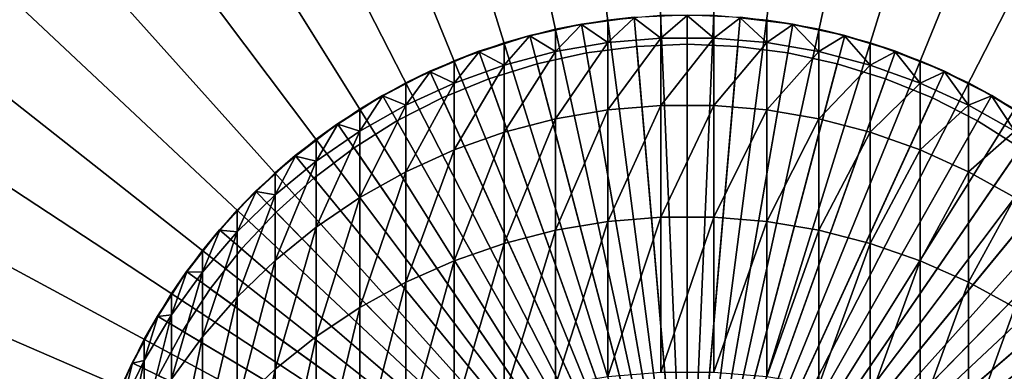
# Model space of a CAD drawing. Extents: x -22 to 74, y -175 to 22.
# Drawn here: x -10 to 5, y 4 to 9 of the extents above; entities that cross this region are included whole.
import ezdxf

# ---------------------------------------------------------------- set-up
doc = ezdxf.new("R2010")
doc.units = 0
doc.header["$MEASUREMENT"] = 0
for name, color, linetype in [('L1', 7, 'Continuous'), ('L6', 7, 'Continuous'), ('L7', 7, 'Continuous')]:
    doc.layers.add(name, color=color, linetype=linetype)

msp = doc.modelspace()

# ---------------------------------------------------------------- linework, layer by layer
at = {"layer": 'L1', "color": 7}
for points in [[(-1.627285, 9.359591, 109.2), (-1.625778, 9.350925, 218.2), (-0.816666, 9.464833, 109.2)], [(0, 0, 109.2), (-1.627285, 9.359591, 109.2), (-0.816666, 9.464833, 109.2)], [(-0.816666, 9.464833, 109.2), (-1.625778, 9.350925, 218.2), (-1.223108, 9.420934, 218.2)], [(-1.223108, 9.075021, 226.167), (-1.223108, 9.420934, 218.2), (-1.625778, 9.350925, 218.2)], [(-0.816666, 9.464833, 109.2), (-1.223108, 9.420934, 218.2), (-0.81591, 9.456069, 218.2)], [(-0.408711, 9.145026, 226.1731), (-0.81591, 9.456069, 218.2), (-1.223108, 9.075021, 226.167)], [(-0.81591, 9.456069, 218.2), (-1.223108, 9.420934, 218.2), (-1.223108, 9.075021, 226.167)], [(0, 0, 109.2), (-0.816666, 9.464833, 109.2), (0, 9.5, 109.2)], [(-0.408711, 9.145026, 226.1731), (-0.408711, 9.491204, 218.2), (-0.81591, 9.456069, 218.2)], [(0.408711, 9.145026, 226.1731), (0, 9.491204, 218.2), (-0.408711, 9.145026, 226.1731)], [(0, 9.491204, 218.2), (-0.408711, 9.491204, 218.2), (-0.408711, 9.145026, 226.1731)], [(0, 9.5, 109.2), (0.816666, 9.464833, 109.2), (0, 0, 109.2)], [(0.408711, 9.145026, 226.1731), (0.408711, 9.491204, 218.2), (0, 9.491204, 218.2)], [(0, 0, 109.2), (0.816666, 9.464833, 109.2), (1.627285, 9.359591, 109.2)], [(0.81591, 9.456069, 218.2), (0.408711, 9.491204, 218.2), (0.408711, 9.145026, 226.1731)], [(1.223108, 9.075021, 226.167), (0.81591, 9.456069, 218.2), (0.408711, 9.145026, 226.1731)], [(1.627285, 9.359591, 109.2), (0.816666, 9.464833, 109.2), (0.81591, 9.456069, 218.2)], [(1.223108, 9.075021, 226.167), (1.223108, 9.420934, 218.2), (0.81591, 9.456069, 218.2)], [(0.81591, 9.456069, 218.2), (1.223108, 9.420934, 218.2), (1.627285, 9.359591, 109.2)], [(1.625778, 9.350925, 218.2), (1.223108, 9.420934, 218.2), (1.223108, 9.075021, 226.167)], [(1.627285, 9.359591, 109.2), (1.223108, 9.420934, 218.2), (1.625778, 9.350925, 218.2)], [(-1.627285, 9.359591, 109.2), (-2.425856, 9.185054, 109.2), (-2.42361, 9.17655, 218.2)], [(-2.425856, 9.185054, 109.2), (-1.627285, 9.359591, 109.2), (0, 0, 109.2)], [(-2.42361, 9.17655, 218.2), (-2.028449, 9.280915, 218.2), (-1.627285, 9.359591, 109.2)], [(-2.028449, 8.935529, 226.1549), (-2.028449, 9.280915, 218.2), (-2.42361, 9.17655, 218.2)], [(-1.627285, 9.359591, 109.2), (-2.028449, 9.280915, 218.2), (-1.625778, 9.350925, 218.2)], [(-1.223108, 9.075021, 226.167), (-1.625778, 9.350925, 218.2), (-2.028449, 8.935529, 226.1549)], [(-1.625778, 9.350925, 218.2), (-2.028449, 9.280915, 218.2), (-2.028449, 8.935529, 226.1549)], [(0, 0, 109.2), (1.627285, 9.359591, 109.2), (2.425856, 9.185054, 109.2)], [(2.028449, 8.935529, 226.1549), (1.625778, 9.350925, 218.2), (1.223108, 9.075021, 226.167)], [(1.627285, 9.359591, 109.2), (1.625778, 9.350925, 218.2), (2.425856, 9.185054, 109.2)], [(2.028449, 8.935529, 226.1549), (2.028449, 9.280915, 218.2), (1.625778, 9.350925, 218.2)], [(2.425856, 9.185054, 109.2), (1.625778, 9.350925, 218.2), (2.028449, 9.280915, 218.2)], [(2.42361, 9.17655, 218.2), (2.028449, 9.280915, 218.2), (2.028449, 8.935529, 226.1549)], [(2.425856, 9.185054, 109.2), (2.028449, 9.280915, 218.2), (2.42361, 9.17655, 218.2)], [(-3.206467, 8.942515, 109.2), (-3.203499, 8.934235, 218.2), (-2.425856, 9.185054, 109.2)], [(0, 0, 109.2), (-3.206467, 8.942515, 109.2), (-2.425856, 9.185054, 109.2)], [(-2.425856, 9.185054, 109.2), (-3.203499, 8.934235, 218.2), (-2.818772, 9.072185, 218.2)], [(-2.425856, 9.185054, 109.2), (-2.818772, 9.072185, 218.2), (-2.42361, 9.17655, 218.2)], [(-2.028449, 8.935529, 226.1549), (-2.42361, 9.17655, 218.2), (-2.818772, 8.727583, 226.1368)], [(-2.42361, 9.17655, 218.2), (-2.818772, 9.072185, 218.2), (-2.818772, 8.727583, 226.1368)], [(-0.408711, 8.109097, 234.0862), (-0.408711, 9.145026, 226.1731), (-1.223108, 8.039883, 234.0741)], [(-1.223108, 8.039883, 234.0741), (-0.408711, 9.145026, 226.1731), (-1.223108, 9.075021, 226.167)], [(0.408711, 8.109097, 234.0862), (0.408711, 9.145026, 226.1731), (-0.408711, 8.109097, 234.0862)], [(-0.408711, 8.109097, 234.0862), (0.408711, 9.145026, 226.1731), (-0.408711, 9.145026, 226.1731)], [(2.425856, 9.185054, 109.2), (3.206467, 8.942515, 109.2), (0, 0, 109.2)], [(0.408711, 8.109097, 234.0862), (1.223108, 9.075021, 226.167), (0.408711, 9.145026, 226.1731)], [(2.818772, 8.727583, 226.1368), (2.42361, 9.17655, 218.2), (2.028449, 8.935529, 226.1549)], [(3.206467, 8.942515, 109.2), (2.425856, 9.185054, 109.2), (2.42361, 9.17655, 218.2)], [(2.818772, 8.727583, 226.1368), (2.818772, 9.072185, 218.2), (2.42361, 9.17655, 218.2)], [(2.42361, 9.17655, 218.2), (2.818772, 9.072185, 218.2), (3.206467, 8.942515, 109.2)], [(-2.818772, 8.727583, 226.1368), (-2.818772, 9.072185, 218.2), (-3.203499, 8.934235, 218.2)], [(-1.223108, 8.039883, 234.0741), (-1.223108, 9.075021, 226.167), (-2.028449, 7.901968, 234.0499)], [(-2.028449, 7.901968, 234.0499), (-1.223108, 9.075021, 226.167), (-2.028449, 8.935529, 226.1549)], [(1.223108, 8.039883, 234.0741), (1.223108, 9.075021, 226.167), (0.408711, 8.109097, 234.0862)], [(1.223108, 8.039883, 234.0741), (2.028449, 8.935529, 226.1549), (1.223108, 9.075021, 226.167)], [(3.203499, 8.934235, 218.2), (2.818772, 9.072185, 218.2), (2.818772, 8.727583, 226.1368)], [(3.206467, 8.942515, 109.2), (2.818772, 9.072185, 218.2), (3.203499, 8.934235, 218.2)], [(-3.206467, 8.942515, 109.2), (-3.963339, 8.633767, 109.2), (-3.95967, 8.625774, 218.2)], [(0, 0, 109.2), (-3.963339, 8.633767, 109.2), (-3.206467, 8.942515, 109.2)], [(-3.95967, 8.625774, 218.2), (-3.588226, 8.796286, 218.2), (-3.206467, 8.942515, 109.2)], [(-3.588226, 8.452723, 226.1129), (-3.588226, 8.796286, 218.2), (-3.95967, 8.625774, 218.2)], [(-3.206467, 8.942515, 109.2), (-3.588226, 8.796286, 218.2), (-3.203499, 8.934235, 218.2)], [(-2.818772, 8.727583, 226.1368), (-3.203499, 8.934235, 218.2), (-3.588226, 8.452723, 226.1129)], [(-3.203499, 8.934235, 218.2), (-3.588226, 8.796286, 218.2), (-3.588226, 8.452723, 226.1129)], [(-2.028449, 7.901968, 234.0499), (-2.028449, 8.935529, 226.1549), (-2.818772, 7.696373, 234.0139)], [(-2.818772, 7.696373, 234.0139), (-2.028449, 8.935529, 226.1549), (-2.818772, 8.727583, 226.1368)], [(0, 0, 109.2), (3.206467, 8.942515, 109.2), (3.963339, 8.633767, 109.2)], [(2.028449, 7.901968, 234.0499), (2.028449, 8.935529, 226.1549), (1.223108, 8.039883, 234.0741)], [(2.028449, 7.901968, 234.0499), (2.818772, 8.727583, 226.1368), (2.028449, 8.935529, 226.1549)], [(3.588226, 8.452723, 226.1129), (3.203499, 8.934235, 218.2), (2.818772, 8.727583, 226.1368)], [(3.206467, 8.942515, 109.2), (3.203499, 8.934235, 218.2), (3.963339, 8.633767, 109.2)], [(3.588226, 8.452723, 226.1129), (3.588226, 8.796286, 218.2), (3.203499, 8.934235, 218.2)], [(3.963339, 8.633767, 109.2), (3.203499, 8.934235, 218.2), (3.588226, 8.796286, 218.2)], [(3.95967, 8.625774, 218.2), (3.588226, 8.796286, 218.2), (3.588226, 8.452723, 226.1129)], [(3.963339, 8.633767, 109.2), (3.588226, 8.796286, 218.2), (3.95967, 8.625774, 218.2)], [(-2.818772, 7.696373, 234.0139), (-2.818772, 8.727583, 226.1368), (-3.588226, 7.42462, 233.9662)], [(-3.588226, 7.42462, 233.9662), (-2.818772, 8.727583, 226.1368), (-3.588226, 8.452723, 226.1129)], [(2.818772, 7.696373, 234.0139), (2.818772, 8.727583, 226.1368), (2.028449, 7.901968, 234.0499)], [(2.818772, 7.696373, 234.0139), (3.588226, 8.452723, 226.1129), (2.818772, 8.727583, 226.1368)], [(-4.690868, 8.261099, 109.2), (-4.686525, 8.253451, 218.2), (-3.963339, 8.633767, 109.2)], [(-4.690868, 8.261099, 109.2), (-3.963339, 8.633767, 109.2), (0, 0, 109.2)], [(-3.963339, 8.633767, 109.2), (-4.686525, 8.253451, 218.2), (-4.331114, 8.455262, 218.2)], [(-3.963339, 8.633767, 109.2), (-4.331114, 8.455262, 218.2), (-3.95967, 8.625774, 218.2)], [(-3.588226, 8.452723, 226.1129), (-3.95967, 8.625774, 218.2), (-4.331114, 8.112982, 226.0833)], [(-3.95967, 8.625774, 218.2), (-4.331114, 8.455262, 218.2), (-4.331114, 8.112982, 226.0833)], [(0, 0, 109.2), (3.963339, 8.633767, 109.2), (4.690868, 8.261099, 109.2)], [(4.331114, 8.112982, 226.0833), (3.95967, 8.625774, 218.2), (3.588226, 8.452723, 226.1129)], [(4.690868, 8.261099, 109.2), (3.963339, 8.633767, 109.2), (3.95967, 8.625774, 218.2)], [(4.331114, 8.112982, 226.0833), (4.331114, 8.455262, 218.2), (3.95967, 8.625774, 218.2)], [(3.95967, 8.625774, 218.2), (4.331114, 8.455262, 218.2), (4.690868, 8.261099, 109.2)], [(-4.331114, 8.112982, 226.0833), (-4.331114, 8.455262, 218.2), (-4.686525, 8.253451, 218.2)], [(-3.588226, 7.42462, 233.9662), (-3.588226, 8.452723, 226.1129), (-4.331114, 7.088719, 233.9074)], [(-4.331114, 7.088719, 233.9074), (-3.588226, 8.452723, 226.1129), (-4.331114, 8.112982, 226.0833)], [(3.588226, 7.42462, 233.9662), (3.588226, 8.452723, 226.1129), (2.818772, 7.696373, 234.0139)], [(3.588226, 7.42462, 233.9662), (4.331114, 8.112982, 226.0833), (3.588226, 8.452723, 226.1129)], [(4.686525, 8.253451, 218.2), (4.331114, 8.455262, 218.2), (4.331114, 8.112982, 226.0833)], [(4.690868, 8.261099, 109.2), (4.331114, 8.455262, 218.2), (4.686525, 8.253451, 218.2)], [(-4.690868, 8.261099, 109.2), (-5.383667, 7.827269, 109.2), (-5.378682, 7.820021, 218.2)], [(0, 0, 109.2), (-5.383667, 7.827269, 109.2), (-4.690868, 8.261099, 109.2)], [(-5.378682, 7.820021, 218.2), (-5.041935, 8.051638, 218.2), (-4.690868, 8.261099, 109.2)], [(-4.690868, 8.261099, 109.2), (-5.041935, 8.051638, 218.2), (-4.686525, 8.253451, 218.2)], [(-4.331114, 8.112982, 226.0833), (-4.686525, 8.253451, 218.2), (-5.041935, 7.710878, 226.0484)], [(-4.686525, 8.253451, 218.2), (-5.041935, 8.051638, 218.2), (-5.041935, 7.710878, 226.0484)], [(4.690868, 8.261099, 109.2), (5.383667, 7.827269, 109.2), (0, 0, 109.2)], [(5.041935, 7.710878, 226.0484), (4.686525, 8.253451, 218.2), (4.331114, 8.112982, 226.0833)], [(4.690868, 8.261099, 109.2), (4.686525, 8.253451, 218.2), (5.383667, 7.827269, 109.2)], [(5.041935, 7.710878, 226.0484), (5.041935, 8.051638, 218.2), (4.686525, 8.253451, 218.2)], [(5.383667, 7.827269, 109.2), (4.686525, 8.253451, 218.2), (5.041935, 8.051638, 218.2)], [(-5.041935, 7.710878, 226.0484), (-5.041935, 8.051638, 218.2), (-5.378682, 7.820021, 218.2)], [(-4.331114, 7.088719, 233.9074), (-4.331114, 8.112982, 226.0833), (-5.041935, 6.691161, 233.8376)], [(-5.041935, 6.691161, 233.8376), (-4.331114, 8.112982, 226.0833), (-5.041935, 7.710878, 226.0484)], [(-1.223108, 6.323313, 241.8617), (-1.223108, 8.039883, 234.0741), (-2.028449, 6.188013, 241.8257)], [(-2.028449, 6.188013, 241.8257), (-1.223108, 8.039883, 234.0741), (-2.028449, 7.901968, 234.0499)], [(-0.408711, 6.391215, 241.8798), (-0.408711, 8.109097, 234.0862), (-1.223108, 6.323313, 241.8617)], [(-1.223108, 6.323313, 241.8617), (-0.408711, 8.109097, 234.0862), (-1.223108, 8.039883, 234.0741)], [(0.408711, 6.391215, 241.8798), (0.408711, 8.109097, 234.0862), (-0.408711, 6.391215, 241.8798)], [(-0.408711, 6.391215, 241.8798), (0.408711, 8.109097, 234.0862), (-0.408711, 8.109097, 234.0862)], [(0.408711, 6.391215, 241.8798), (1.223108, 8.039883, 234.0741), (0.408711, 8.109097, 234.0862)], [(1.223108, 6.323313, 241.8617), (1.223108, 8.039883, 234.0741), (0.408711, 6.391215, 241.8798)], [(1.223108, 6.323313, 241.8617), (2.028449, 7.901968, 234.0499), (1.223108, 8.039883, 234.0741)], [(4.331114, 7.088719, 233.9074), (4.331114, 8.112982, 226.0833), (3.588226, 7.42462, 233.9662)], [(4.331114, 7.088719, 233.9074), (5.041935, 7.710878, 226.0484), (4.331114, 8.112982, 226.0833)], [(-2.028449, 6.188013, 241.8257), (-2.028449, 7.901968, 234.0499), (-2.818772, 5.986315, 241.772)], [(-2.818772, 5.986315, 241.772), (-2.028449, 7.901968, 234.0499), (-2.818772, 7.696373, 234.0139)], [(2.028449, 6.188013, 241.8257), (2.028449, 7.901968, 234.0499), (1.223108, 6.323313, 241.8617)], [(2.028449, 6.188013, 241.8257), (2.818772, 7.696373, 234.0139), (2.028449, 7.901968, 234.0499)], [(-6.036607, 7.335488, 109.2), (-6.031018, 7.328696, 218.2), (-5.383667, 7.827269, 109.2)], [(0, 0, 109.2), (-6.036607, 7.335488, 109.2), (-5.383667, 7.827269, 109.2)], [(-5.383667, 7.827269, 109.2), (-6.031018, 7.328696, 218.2), (-5.715428, 7.588404, 218.2)], [(-5.383667, 7.827269, 109.2), (-5.715428, 7.588404, 218.2), (-5.378682, 7.820021, 218.2)], [(-5.041935, 7.710878, 226.0484), (-5.378682, 7.820021, 218.2), (-5.715428, 7.249387, 226.0082)], [(-5.378682, 7.820021, 218.2), (-5.715428, 7.588404, 218.2), (-5.715428, 7.249387, 226.0082)], [(0, 0, 109.2), (5.383667, 7.827269, 109.2), (6.036607, 7.335488, 109.2)], [(-5.715428, 7.249387, 226.0082), (-5.715428, 7.588404, 218.2), (-6.031018, 7.328696, 218.2)], [(-5.041935, 6.691161, 233.8376), (-5.041935, 7.710878, 226.0484), (-5.715428, 6.234886, 233.7576)], [(-5.715428, 6.234886, 233.7576), (-5.041935, 7.710878, 226.0484), (-5.715428, 7.249387, 226.0082)], [(-2.818772, 5.986315, 241.772), (-2.818772, 7.696373, 234.0139), (-3.588226, 5.719714, 241.7009)], [(-3.588226, 5.719714, 241.7009), (-2.818772, 7.696373, 234.0139), (-3.588226, 7.42462, 233.9662)], [(2.818772, 5.986315, 241.772), (2.818772, 7.696373, 234.0139), (2.028449, 6.188013, 241.8257)], [(2.818772, 5.986315, 241.772), (3.588226, 7.42462, 233.9662), (2.818772, 7.696373, 234.0139)], [(5.041935, 6.691161, 233.8376), (5.041935, 7.710878, 226.0484), (4.331114, 7.088719, 233.9074)], [(-6.036607, 7.335488, 109.2), (-6.644854, 6.789397, 109.2), (-6.638702, 6.783111, 218.2)], [(-6.644854, 6.789397, 109.2), (-6.036607, 7.335488, 109.2), (0, 0, 109.2)], [(-6.638702, 6.783111, 218.2), (-6.346607, 7.068987, 218.2), (-6.036607, 7.335488, 109.2)], [(-6.036607, 7.335488, 109.2), (-6.346607, 7.068987, 218.2), (-6.031018, 7.328696, 218.2)], [(-5.715428, 7.249387, 226.0082), (-6.031018, 7.328696, 218.2), (-6.346607, 6.731925, 225.9632)], [(-6.031018, 7.328696, 218.2), (-6.346607, 7.068987, 218.2), (-6.346607, 6.731925, 225.9632)], [(-3.588226, 5.719714, 241.7009), (-3.588226, 7.42462, 233.9662), (-4.331114, 5.390183, 241.6131)], [(-4.331114, 5.390183, 241.6131), (-3.588226, 7.42462, 233.9662), (-4.331114, 7.088719, 233.9074)], [(0, 0, 109.2), (6.036607, 7.335488, 109.2), (6.644854, 6.789397, 109.2)], [(3.588226, 5.719714, 241.7009), (3.588226, 7.42462, 233.9662), (2.818772, 5.986315, 241.772)], [(3.588226, 5.719714, 241.7009), (4.331114, 7.088719, 233.9074), (3.588226, 7.42462, 233.9662)], [(-5.715428, 6.234886, 233.7576), (-5.715428, 7.249387, 226.0082), (-6.346607, 5.723273, 233.668)], [(-6.346607, 5.723273, 233.668), (-5.715428, 7.249387, 226.0082), (-6.346607, 6.731925, 225.9632)], [(-6.346607, 6.731925, 225.9632), (-6.346607, 7.068987, 218.2), (-6.638702, 6.783111, 218.2)], [(-4.331114, 5.390183, 241.6131), (-4.331114, 7.088719, 233.9074), (-5.041935, 5.000161, 241.5092)], [(-5.041935, 5.000161, 241.5092), (-4.331114, 7.088719, 233.9074), (-5.041935, 6.691161, 233.8376)], [(4.331114, 5.390183, 241.6131), (4.331114, 7.088719, 233.9074), (3.588226, 5.719714, 241.7009)], [(4.331114, 5.390183, 241.6131), (5.041935, 6.691161, 233.8376), (4.331114, 7.088719, 233.9074)], [(-7.203905, 6.19304, 109.2), (-7.197235, 6.187306, 218.2), (-6.644854, 6.789397, 109.2)], [(0, 0, 109.2), (-7.203905, 6.19304, 109.2), (-6.644854, 6.789397, 109.2)], [(-6.644854, 6.789397, 109.2), (-7.197235, 6.187306, 218.2), (-6.930797, 6.497235, 218.2)], [(-6.644854, 6.789397, 109.2), (-6.930797, 6.497235, 218.2), (-6.638702, 6.783111, 218.2)], [(-6.346607, 6.731925, 225.9632), (-6.638702, 6.783111, 218.2), (-6.930797, 6.162323, 225.9136)], [(-6.638702, 6.783111, 218.2), (-6.930797, 6.497235, 218.2), (-6.930797, 6.162323, 225.9136)], [(-6.346607, 5.723273, 233.668), (-6.346607, 6.731925, 225.9632), (-6.930797, 5.16011, 233.5692)], [(-6.930797, 5.16011, 233.5692), (-6.346607, 6.731925, 225.9632), (-6.930797, 6.162323, 225.9136)], [(-5.041935, 5.000161, 241.5092), (-5.041935, 6.691161, 233.8376), (-5.715428, 4.552537, 241.39)], [(-5.715428, 4.552537, 241.39), (-5.041935, 6.691161, 233.8376), (-5.715428, 6.234886, 233.7576)], [(6.644854, 6.789397, 109.2), (7.203905, 6.19304, 109.2), (0, 0, 109.2)], [(5.041935, 5.000161, 241.5092), (5.041935, 6.691161, 233.8376), (4.331114, 5.390183, 241.6131)], [(-6.930797, 6.162323, 225.9136), (-6.930797, 6.497235, 218.2), (-7.197235, 6.187306, 218.2)], [(-0.408711, 4.004308, 249.4951), (-0.408711, 6.391215, 241.8798), (-1.223108, 3.938229, 249.4712)], [(-1.223108, 3.938229, 249.4712), (-0.408711, 6.391215, 241.8798), (-1.223108, 6.323313, 241.8617)], [(0.408711, 4.004308, 249.4951), (0.408711, 6.391215, 241.8798), (-0.408711, 4.004308, 249.4951)], [(-0.408711, 4.004308, 249.4951), (0.408711, 6.391215, 241.8798), (-0.408711, 6.391215, 241.8798)], [(0.408711, 4.004308, 249.4951), (1.223108, 6.323313, 241.8617), (0.408711, 6.391215, 241.8798)], [(-5.715428, 4.552537, 241.39), (-5.715428, 6.234886, 233.7576), (-6.346607, 4.050624, 241.2563)], [(-6.346607, 4.050624, 241.2563), (-5.715428, 6.234886, 233.7576), (-6.346607, 5.723273, 233.668)], [(-1.223108, 3.938229, 249.4712), (-1.223108, 6.323313, 241.8617), (-2.028449, 3.806562, 249.4236)], [(-2.028449, 3.806562, 249.4236), (-1.223108, 6.323313, 241.8617), (-2.028449, 6.188013, 241.8257)], [(1.223108, 3.938229, 249.4712), (1.223108, 6.323313, 241.8617), (0.408711, 4.004308, 249.4951)], [(1.223108, 3.938229, 249.4712), (2.028449, 6.188013, 241.8257), (1.223108, 6.323313, 241.8617)], [(-7.203905, 6.19304, 109.2), (-7.709621, 5.550832, 109.2), (-7.702483, 5.545693, 218.2)], [(0, 0, 109.2), (-7.709621, 5.550832, 109.2), (-7.203905, 6.19304, 109.2)], [(-7.702483, 5.545693, 218.2), (-7.463674, 5.877378, 218.2), (-7.203905, 6.19304, 109.2)], [(-7.203905, 6.19304, 109.2), (-7.463674, 5.877378, 218.2), (-7.197235, 6.187306, 218.2)], [(-6.930797, 6.162323, 225.9136), (-7.197235, 6.187306, 218.2), (-7.463674, 5.5448, 225.8599)], [(-7.197235, 6.187306, 218.2), (-7.463674, 5.877378, 218.2), (-7.463674, 5.5448, 225.8599)], [(-6.930797, 5.16011, 233.5692), (-6.930797, 6.162323, 225.9136), (-7.463674, 4.549567, 233.4622)], [(-7.463674, 4.549567, 233.4622), (-6.930797, 6.162323, 225.9136), (-7.463674, 5.5448, 225.8599)], [(-2.028449, 3.806562, 249.4236), (-2.028449, 6.188013, 241.8257), (-2.818772, 3.61028, 249.3526)], [(-2.818772, 3.61028, 249.3526), (-2.028449, 6.188013, 241.8257), (-2.818772, 5.986315, 241.772)], [(0, 0, 109.2), (7.203905, 6.19304, 109.2), (7.709621, 5.550832, 109.2)], [(2.028449, 3.806562, 249.4236), (2.028449, 6.188013, 241.8257), (1.223108, 3.938229, 249.4712)], [(2.028449, 3.806562, 249.4236), (2.818772, 5.986315, 241.772), (2.028449, 6.188013, 241.8257)], [(-2.818772, 3.61028, 249.3526), (-2.818772, 5.986315, 241.772), (-3.588226, 3.350838, 249.2587)], [(-3.588226, 3.350838, 249.2587), (-2.818772, 5.986315, 241.772), (-3.588226, 5.719714, 241.7009)], [(2.818772, 3.61028, 249.3526), (2.818772, 5.986315, 241.772), (2.028449, 3.806562, 249.4236)], [(2.818772, 3.61028, 249.3526), (3.588226, 5.719714, 241.7009), (2.818772, 5.986315, 241.772)], [(-7.463674, 5.5448, 225.8599), (-7.463674, 5.877378, 218.2), (-7.702483, 5.545693, 218.2)], [(-6.346607, 4.050624, 241.2563), (-6.346607, 5.723273, 233.668), (-6.930797, 3.498138, 241.1091)], [(-6.930797, 3.498138, 241.1091), (-6.346607, 5.723273, 233.668), (-6.930797, 5.16011, 233.5692)], [(-3.588226, 3.350838, 249.2587), (-3.588226, 5.719714, 241.7009), (-4.331114, 3.030155, 249.1427)], [(-4.331114, 3.030155, 249.1427), (-3.588226, 5.719714, 241.7009), (-4.331114, 5.390183, 241.6131)], [(3.588226, 3.350838, 249.2587), (3.588226, 5.719714, 241.7009), (2.818772, 3.61028, 249.3526)], [(3.588226, 3.350838, 249.2587), (4.331114, 5.390183, 241.6131), (3.588226, 5.719714, 241.7009)], [(-8.158257, 4.867529, 109.2), (-8.150704, 4.863021, 218.2), (-7.709621, 5.550832, 109.2)], [(-8.158257, 4.867529, 109.2), (-7.709621, 5.550832, 109.2), (0, 0, 109.2)], [(-7.709621, 5.550832, 109.2), (-8.150704, 4.863021, 218.2), (-7.941292, 5.214008, 218.2)], [(-7.709621, 5.550832, 109.2), (-7.941292, 5.214008, 218.2), (-7.702483, 5.545693, 218.2)], [(-7.463674, 5.5448, 225.8599), (-7.702483, 5.545693, 218.2), (-7.941292, 4.883926, 225.8024)], [(-7.702483, 5.545693, 218.2), (-7.941292, 5.214008, 218.2), (-7.941292, 4.883926, 225.8024)], [(-7.463674, 4.549567, 233.4622), (-7.463674, 5.5448, 225.8599), (-7.941292, 3.896163, 233.3476)], [(-7.941292, 3.896163, 233.3476), (-7.463674, 5.5448, 225.8599), (-7.941292, 4.883926, 225.8024)], [(0, 0, 109.2), (7.709621, 5.550832, 109.2), (8.158257, 4.867529, 109.2)], [(-4.331114, 3.030155, 249.1427), (-4.331114, 5.390183, 241.6131), (-5.041935, 2.650606, 249.0054)], [(-5.041935, 2.650606, 249.0054), (-4.331114, 5.390183, 241.6131), (-5.041935, 5.000161, 241.5092)], [(4.331114, 3.030155, 249.1427), (4.331114, 5.390183, 241.6131), (3.588226, 3.350838, 249.2587)], [(4.331114, 3.030155, 249.1427), (5.041935, 5.000161, 241.5092), (4.331114, 5.390183, 241.6131)], [(-7.941292, 4.883926, 225.8024), (-7.941292, 5.214008, 218.2), (-8.150704, 4.863021, 218.2)], [(-6.930797, 3.498138, 241.1091), (-6.930797, 5.16011, 233.5692), (-7.463674, 2.89917, 240.9496)], [(-7.463674, 2.89917, 240.9496), (-6.930797, 5.16011, 233.5692), (-7.463674, 4.549567, 233.4622)], [(-8.158257, 4.867529, 109.2), (-8.546493, 4.148187, 109.2), (-8.53858, 4.144346, 218.2)], [(0, 0, 109.2), (-8.546493, 4.148187, 109.2), (-8.158257, 4.867529, 109.2)], [(-8.53858, 4.144346, 218.2), (-8.360116, 4.512035, 218.2), (-8.158257, 4.867529, 109.2)], [(-7.941292, 4.883926, 225.8024), (-8.150704, 4.863021, 218.2), (-8.360116, 4.184594, 225.7416)], [(-7.941292, 3.896163, 233.3476), (-7.941292, 4.883926, 225.8024), (-8.360116, 3.204737, 233.2264)], [(-8.360116, 3.204737, 233.2264), (-7.941292, 4.883926, 225.8024), (-8.360116, 4.184594, 225.7416)], [(-8.158257, 4.867529, 109.2), (-8.360116, 4.512035, 218.2), (-8.150704, 4.863021, 218.2)], [(-8.150704, 4.863021, 218.2), (-8.360116, 4.512035, 218.2), (-8.360116, 4.184594, 225.7416)], [(-5.041935, 2.650606, 249.0054), (-5.041935, 5.000161, 241.5092), (-5.715428, 2.215002, 248.8478)], [(-5.715428, 2.215002, 248.8478), (-5.041935, 5.000161, 241.5092), (-5.715428, 4.552537, 241.39)], [(8.158257, 4.867529, 109.2), (8.546493, 4.148187, 109.2), (0, 0, 109.2)], [(5.041935, 2.650606, 249.0054), (5.041935, 5.000161, 241.5092), (4.331114, 3.030155, 249.1427)], [(-7.463674, 2.89917, 240.9496), (-7.463674, 4.549567, 233.4622), (-7.941292, 2.258155, 240.7788)], [(-7.941292, 2.258155, 240.7788), (-7.463674, 4.549567, 233.4622), (-7.941292, 3.896163, 233.3476)], [(-5.715428, 2.215002, 248.8478), (-5.715428, 4.552537, 241.39), (-6.346607, 1.726566, 248.6711)], [(-6.346607, 1.726566, 248.6711), (-5.715428, 4.552537, 241.39), (-6.346607, 4.050624, 241.2563)], [(-8.360116, 4.184594, 225.7416), (-8.360116, 4.512035, 218.2), (-8.53858, 4.144346, 218.2)], [(-8.871454, 3.398133, 109.2), (-8.86324, 3.394987, 218.2), (-8.546493, 4.148187, 109.2)], [(0, 0, 109.2), (-8.871454, 3.398133, 109.2), (-8.546493, 4.148187, 109.2)], [(-8.546493, 4.148187, 109.2), (-8.86324, 3.394987, 218.2), (-8.717044, 3.776657, 218.2)], [(-8.360116, 4.184594, 225.7416), (-8.53858, 4.144346, 218.2), (-8.717044, 3.451983, 225.6778)], [(-8.360116, 3.204737, 233.2264), (-8.360116, 4.184594, 225.7416), (-8.717044, 2.480407, 233.0994)], [(-8.717044, 2.480407, 233.0994), (-8.360116, 4.184594, 225.7416), (-8.717044, 3.451983, 225.6778)], [(-8.546493, 4.148187, 109.2), (-8.717044, 3.776657, 218.2), (-8.53858, 4.144346, 218.2)], [(-8.53858, 4.144346, 218.2), (-8.717044, 3.776657, 218.2), (-8.717044, 3.451983, 225.6778)], [(0, 0, 109.2), (8.546493, 4.148187, 109.2), (8.871454, 3.398133, 109.2)], [(-6.346607, 1.726566, 248.6711), (-6.346607, 4.050624, 241.2563), (-6.930797, 1.188916, 248.4766)], [(-6.930797, 1.188916, 248.4766), (-6.346607, 4.050624, 241.2563), (-6.930797, 3.498138, 241.1091)]]:
    msp.add_3dface(points, dxfattribs=at)
at = {"layer": 'L6', "color": 250}
for points in [[(0, 0, 108), (-1.550203, 8.916242, 108), (-0.777981, 9.016499, 108)], [(-1.550203, 8.916242, 108), (-1.550203, 8.916242, 109.2), (-0.777981, 9.016499, 109.2)], [(-1.550203, 8.916242, 108), (-0.777981, 9.016499, 109.2), (-0.777981, 9.016499, 108)], [(-0.777981, 9.016499, 109.2), (-1.550203, 8.916242, 109.2), (0, 0, 109.2)], [(0, 0, 108), (-0.777981, 9.016499, 108), (0, 9.05, 108)], [(-0.777981, 9.016499, 108), (-0.777981, 9.016499, 109.2), (0, 9.05, 109.2)], [(-0.777981, 9.016499, 108), (0, 9.05, 109.2), (0, 9.05, 108)], [(0, 9.05, 109.2), (-0.777981, 9.016499, 109.2), (0, 0, 109.2)], [(0, 9.05, 108), (0.777981, 9.016499, 108), (0, 0, 108)], [(0, 9.05, 108), (0.777981, 9.016499, 109.2), (0.777981, 9.016499, 108)], [(0, 9.05, 108), (0, 9.05, 109.2), (0.777981, 9.016499, 109.2)], [(0, 0, 109.2), (0.777981, 9.016499, 109.2), (0, 9.05, 109.2)], [(0.777981, 9.016499, 108), (1.550203, 8.916242, 108), (0, 0, 108)], [(0, 0, 109.2), (1.550203, 8.916242, 109.2), (0.777981, 9.016499, 109.2)], [(0.777981, 9.016499, 108), (0.777981, 9.016499, 109.2), (1.550203, 8.916242, 109.2)], [(0.777981, 9.016499, 108), (1.550203, 8.916242, 109.2), (1.550203, 8.916242, 108)], [(-2.310947, 8.749973, 108), (-1.550203, 8.916242, 108), (0, 0, 108)], [(-2.310947, 8.749973, 108), (-2.310947, 8.749973, 109.2), (-1.550203, 8.916242, 109.2)], [(-2.310947, 8.749973, 108), (-1.550203, 8.916242, 109.2), (-1.550203, 8.916242, 108)], [(0, 0, 109.2), (-1.550203, 8.916242, 109.2), (-2.310947, 8.749973, 109.2)], [(0, 0, 108), (1.550203, 8.916242, 108), (2.310947, 8.749973, 108)], [(2.310947, 8.749973, 109.2), (1.550203, 8.916242, 109.2), (0, 0, 109.2)], [(1.550203, 8.916242, 108), (1.550203, 8.916242, 109.2), (2.310947, 8.749973, 109.2)], [(1.550203, 8.916242, 108), (2.310947, 8.749973, 109.2), (2.310947, 8.749973, 108)], [(0, 0, 108), (-3.054582, 8.518922, 108), (-2.310947, 8.749973, 108)], [(-3.054582, 8.518922, 108), (-3.054582, 8.518922, 109.2), (-2.310947, 8.749973, 109.2)], [(-3.054582, 8.518922, 108), (-2.310947, 8.749973, 109.2), (-2.310947, 8.749973, 108)], [(0, 0, 109.2), (-2.310947, 8.749973, 109.2), (-3.054582, 8.518922, 109.2)], [(0, 0, 108), (2.310947, 8.749973, 108), (3.054582, 8.518922, 108)], [(0, 0, 109.2), (3.054582, 8.518922, 109.2), (2.310947, 8.749973, 109.2)], [(2.310947, 8.749973, 108), (2.310947, 8.749973, 109.2), (3.054582, 8.518922, 109.2)], [(2.310947, 8.749973, 108), (3.054582, 8.518922, 109.2), (3.054582, 8.518922, 108)], [(0, 0, 108), (-3.775602, 8.224799, 108), (-3.054582, 8.518922, 108)], [(-3.775602, 8.224799, 108), (-3.775602, 8.224799, 109.2), (-3.054582, 8.518922, 109.2)], [(-3.775602, 8.224799, 108), (-3.054582, 8.518922, 109.2), (-3.054582, 8.518922, 108)], [(-3.054582, 8.518922, 109.2), (-3.775602, 8.224799, 109.2), (0, 0, 109.2)], [(3.054582, 8.518922, 108), (3.775602, 8.224799, 108), (0, 0, 108)], [(0, 0, 109.2), (3.775602, 8.224799, 109.2), (3.054582, 8.518922, 109.2)], [(3.054582, 8.518922, 108), (3.054582, 8.518922, 109.2), (3.775602, 8.224799, 109.2)], [(3.054582, 8.518922, 108), (3.775602, 8.224799, 109.2), (3.775602, 8.224799, 108)], [(-4.468669, 7.869784, 108), (-3.775602, 8.224799, 108), (0, 0, 108)], [(-4.468669, 7.869784, 108), (-4.468669, 7.869784, 109.2), (-3.775602, 8.224799, 109.2)], [(-4.468669, 7.869784, 108), (-3.775602, 8.224799, 109.2), (-3.775602, 8.224799, 108)], [(0, 0, 109.2), (-3.775602, 8.224799, 109.2), (-4.468669, 7.869784, 109.2)], [(0, 0, 108), (3.775602, 8.224799, 108), (4.468669, 7.869784, 108)], [(4.468669, 7.869784, 109.2), (3.775602, 8.224799, 109.2), (0, 0, 109.2)], [(3.775602, 8.224799, 108), (3.775602, 8.224799, 109.2), (4.468669, 7.869784, 109.2)], [(3.775602, 8.224799, 108), (4.468669, 7.869784, 109.2), (4.468669, 7.869784, 108)], [(0, 0, 108), (-5.128651, 7.456503, 108), (-4.468669, 7.869784, 108)], [(-5.128651, 7.456503, 108), (-5.128651, 7.456503, 109.2), (-4.468669, 7.869784, 109.2)], [(-5.128651, 7.456503, 108), (-4.468669, 7.869784, 109.2), (-4.468669, 7.869784, 108)], [(0, 0, 109.2), (-4.468669, 7.869784, 109.2), (-5.128651, 7.456503, 109.2)], [(0, 0, 108), (4.468669, 7.869784, 108), (5.128651, 7.456503, 108)], [(0, 0, 109.2), (5.128651, 7.456503, 109.2), (4.468669, 7.869784, 109.2)], [(4.468669, 7.869784, 108), (4.468669, 7.869784, 109.2), (5.128651, 7.456503, 109.2)], [(4.468669, 7.869784, 108), (5.128651, 7.456503, 109.2), (5.128651, 7.456503, 108)], [(0, 0, 108), (-5.750662, 6.988017, 108), (-5.128651, 7.456503, 108)], [(-5.750662, 6.988017, 108), (-5.750662, 6.988017, 109.2), (-5.128651, 7.456503, 109.2)], [(-5.750662, 6.988017, 108), (-5.128651, 7.456503, 109.2), (-5.128651, 7.456503, 108)], [(-5.128651, 7.456503, 109.2), (-5.750662, 6.988017, 109.2), (0, 0, 109.2)], [(5.128651, 7.456503, 108), (5.750662, 6.988017, 108), (0, 0, 108)], [(0, 0, 109.2), (5.750662, 6.988017, 109.2), (5.128651, 7.456503, 109.2)], [(-6.330098, 6.467794, 108), (-5.750662, 6.988017, 108), (0, 0, 108)], [(-6.330098, 6.467794, 108), (-6.330098, 6.467794, 109.2), (-5.750662, 6.988017, 109.2)], [(-6.330098, 6.467794, 108), (-5.750662, 6.988017, 109.2), (-5.750662, 6.988017, 108)], [(0, 0, 109.2), (-5.750662, 6.988017, 109.2), (-6.330098, 6.467794, 109.2)], [(0, 0, 108), (5.750662, 6.988017, 108), (6.330098, 6.467794, 108)], [(6.330098, 6.467794, 109.2), (5.750662, 6.988017, 109.2), (0, 0, 109.2)], [(0, 0, 108), (-6.862667, 5.899686, 108), (-6.330098, 6.467794, 108)], [(-6.862667, 5.899686, 108), (-6.862667, 5.899686, 109.2), (-6.330098, 6.467794, 109.2)], [(-6.862667, 5.899686, 108), (-6.330098, 6.467794, 109.2), (-6.330098, 6.467794, 108)], [(0, 0, 109.2), (-6.330098, 6.467794, 109.2), (-6.862667, 5.899686, 109.2)], [(0, 0, 108), (6.330098, 6.467794, 108), (6.862667, 5.899686, 108)], [(0, 0, 109.2), (6.862667, 5.899686, 109.2), (6.330098, 6.467794, 109.2)], [(0, 0, 108), (-7.344428, 5.287898, 108), (-6.862667, 5.899686, 108)], [(-7.344428, 5.287898, 108), (-7.344428, 5.287898, 109.2), (-6.862667, 5.899686, 109.2)], [(-7.344428, 5.287898, 108), (-6.862667, 5.899686, 109.2), (-6.862667, 5.899686, 108)], [(-6.862667, 5.899686, 109.2), (-7.344428, 5.287898, 109.2), (0, 0, 109.2)], [(6.862667, 5.899686, 108), (7.344428, 5.287898, 108), (0, 0, 108)], [(0, 0, 109.2), (7.344428, 5.287898, 109.2), (6.862667, 5.899686, 109.2)], [(-7.771814, 4.636962, 108), (-7.344428, 5.287898, 108), (0, 0, 108)], [(-7.771814, 4.636962, 108), (-7.771814, 4.636962, 109.2), (-7.344428, 5.287898, 109.2)], [(-7.771814, 4.636962, 108), (-7.344428, 5.287898, 109.2), (-7.344428, 5.287898, 108)], [(0, 0, 109.2), (-7.344428, 5.287898, 109.2), (-7.771814, 4.636962, 109.2)], [(0, 0, 108), (7.344428, 5.287898, 108), (7.771814, 4.636962, 108)], [(7.771814, 4.636962, 109.2), (7.344428, 5.287898, 109.2), (0, 0, 109.2)], [(0, 0, 108), (-8.141659, 3.951693, 108), (-7.771814, 4.636962, 108)], [(-8.141659, 3.951693, 108), (-8.141659, 3.951693, 109.2), (-7.771814, 4.636962, 109.2)], [(-8.141659, 3.951693, 108), (-7.771814, 4.636962, 109.2), (-7.771814, 4.636962, 108)], [(0, 0, 109.2), (-7.771814, 4.636962, 109.2), (-8.141659, 3.951693, 109.2)], [(0, 0, 108), (7.771814, 4.636962, 108), (8.141659, 3.951693, 108)], [(0, 0, 109.2), (8.141659, 3.951693, 109.2), (7.771814, 4.636962, 109.2)]]:
    msp.add_3dface(points, dxfattribs=at)
at = {"layer": 'L7', "color": 7}
for points in [[(-0.94864, 22.02958, 108), (-2.838897, 21.86649, 108), (0, 0, 108)], [(0, 0), (-2.838897, 21.86649), (-0.94864, 22.02958)], [(0, 0, 108), (0.94864, 22.02958, 108), (-0.94864, 22.02958, 108)], [(0, 0), (-0.94864, 22.02958), (0.94864, 22.02958)], [(0, 0, 108), (2.838897, 21.86649, 108), (0.94864, 22.02958, 108)], [(0.94864, 22.02958), (2.838897, 21.86649), (0, 0)], [(0, 0, 108), (-2.838897, 21.86649, 108), (-4.708136, 21.54149, 108)], [(-4.708136, 21.54149), (-2.838897, 21.86649), (0, 0)], [(4.708136, 21.54149, 108), (2.838897, 21.86649, 108), (0, 0, 108)], [(0, 0), (2.838897, 21.86649), (4.708136, 21.54149)], [(0, 0, 108), (-4.708136, 21.54149, 108), (-6.542518, 21.05702, 108)], [(0, 0), (-6.542518, 21.05702), (-4.708136, 21.54149)], [(0, 0, 108), (6.542518, 21.05702, 108), (4.708136, 21.54149, 108)], [(0, 0), (4.708136, 21.54149), (6.542518, 21.05702)], [(-6.542518, 21.05702, 108), (-8.328461, 20.41664, 108), (0, 0, 108)], [(0, 0), (-8.328461, 20.41664), (-6.542518, 21.05702)], [(0, 0, 108), (8.328461, 20.41664, 108), (6.542518, 21.05702, 108)], [(6.542518, 21.05702), (8.328461, 20.41664), (0, 0)], [(0, 0, 108), (-8.328461, 20.41664, 108), (-10.05274, 19.62511, 108)], [(-10.05274, 19.62511), (-8.328461, 20.41664), (0, 0)], [(10.05274, 19.62511, 108), (8.328461, 20.41664, 108), (0, 0, 108)], [(0, 0), (8.328461, 20.41664), (10.05274, 19.62511)], [(0, 0, 108), (-10.05274, 19.62511, 108), (-11.7026, 18.68828, 108)], [(0, 0), (-11.7026, 18.68828), (-10.05274, 19.62511)], [(0, 0, 108), (11.7026, 18.68828, 108), (10.05274, 19.62511, 108)], [(0, 0), (10.05274, 19.62511), (11.7026, 18.68828)], [(-11.7026, 18.68828, 108), (-13.26581, 17.61308, 108), (0, 0, 108)], [(0, 0), (-13.26581, 17.61308), (-11.7026, 18.68828)], [(0, 0, 108), (13.26581, 17.61308, 108), (11.7026, 18.68828, 108)], [(11.7026, 18.68828), (13.26581, 17.61308), (0, 0)], [(0, 0, 108), (-13.26581, 17.61308, 108), (-14.73081, 16.40749, 108)], [(-14.73081, 16.40749), (-13.26581, 17.61308), (0, 0)], [(14.73081, 16.40749, 108), (13.26581, 17.61308, 108), (0, 0, 108)], [(0, 0), (13.26581, 17.61308), (14.73081, 16.40749)], [(0, 0, 108), (-14.73081, 16.40749, 108), (-16.08674, 15.08042, 108)], [(0, 0), (-16.08674, 15.08042), (-14.73081, 16.40749)], [(0, 0, 108), (16.08674, 15.08042, 108), (14.73081, 16.40749, 108)], [(0, 0), (14.73081, 16.40749), (16.08674, 15.08042)], [(-16.08674, 15.08042, 108), (-17.32358, 13.6417, 108), (0, 0, 108)], [(0, 0), (-17.32358, 13.6417), (-16.08674, 15.08042)], [(0, 0, 108), (17.32358, 13.6417, 108), (16.08674, 15.08042, 108)], [(16.08674, 15.08042), (17.32358, 13.6417), (0, 0)], [(0, 0, 108), (-17.32358, 13.6417, 108), (-18.43216, 12.10199, 108)], [(-18.43216, 12.10199), (-17.32358, 13.6417), (0, 0)], [(18.43216, 12.10199, 108), (17.32358, 13.6417, 108), (0, 0, 108)], [(0, 0), (17.32358, 13.6417), (18.43216, 12.10199)], [(0, 0, 108), (-18.43216, 12.10199, 108), (-19.40427, 10.47267, 108)], [(0, 0), (-19.40427, 10.47267), (-18.43216, 12.10199)], [(0, 0, 108), (19.40427, 10.47267, 108), (18.43216, 12.10199, 108)], [(0, 0), (18.43216, 12.10199), (19.40427, 10.47267)], [(-19.40427, 10.47267, 108), (-20.23272, 8.765819, 108), (0, 0, 108)], [(0, 0), (-20.23272, 8.765819), (-19.40427, 10.47267)], [(0, 0, 108), (20.23272, 8.765819, 108), (19.40427, 10.47267, 108)], [(19.40427, 10.47267), (20.23272, 8.765819), (0, 0)], [(0, 0, 108), (-20.23272, 8.765819, 108), (-20.91137, 6.994068, 108)], [(-20.91137, 6.994068), (-20.23272, 8.765819), (0, 0)], [(20.91137, 6.994068, 108), (20.23272, 8.765819, 108), (0, 0, 108)], [(0, 0), (20.23272, 8.765819), (20.91137, 6.994068)], [(0, 0, 108), (-20.91137, 6.994068, 108), (-21.43521, 5.170535, 108)], [(0, 0), (-21.43521, 5.170535), (-20.91137, 6.994068)], [(0, 0, 108), (21.43521, 5.170535, 108), (20.91137, 6.994068, 108)], [(0, 0), (20.91137, 6.994068), (21.43521, 5.170535)], [(-21.43521, 5.170535, 108), (-21.80034, 3.308722, 108), (0, 0, 108)], [(0, 0), (-21.80034, 3.308722), (-21.43521, 5.170535)], [(0, 0, 108), (21.80034, 3.308722, 108), (21.43521, 5.170535, 108)], [(21.43521, 5.170535), (21.80034, 3.308722), (0, 0)]]:
    msp.add_3dface(points, dxfattribs=at)

doc.saveas('drawing.dxf')
